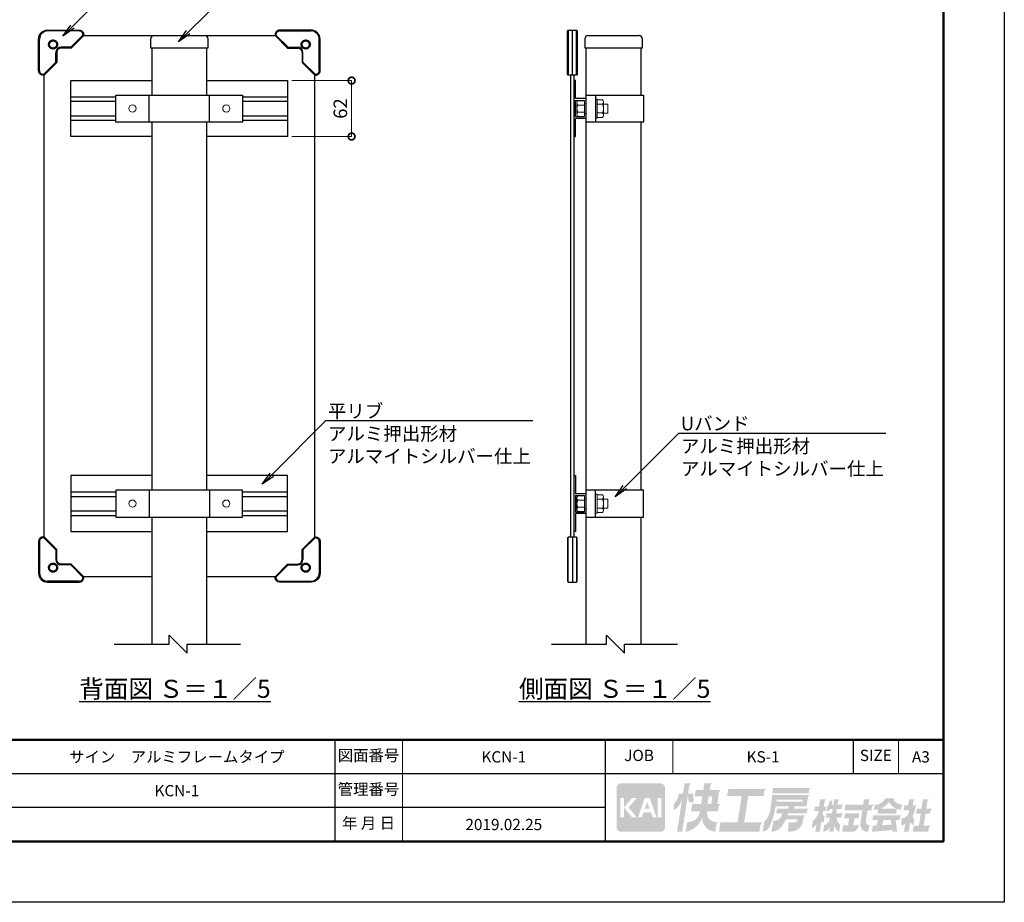
# Model space of a CAD drawing. Extents: x -580 to 7820, y -270 to 5670.
# Drawn here: x 3453 to 7820, y -270 to 3644 of the extents above; entities that cross this region are included whole.
import ezdxf
from ezdxf import colors
from ezdxf.entities.mleader import LeaderData, LeaderLine
from ezdxf.enums import TextEntityAlignment as Align
from ezdxf.math import Vec2, Vec3

# ---------------------------------------------------------------- set-up
doc = ezdxf.new("R2010")
doc.units = 0
doc.header["$MEASUREMENT"] = 0
doc.header["$PDMODE"] = 1
doc.layers.get('0').update_dxf_attribs({"linetype": 'CONTINUOUS'})
doc.layers.get('DefPoints').update_dxf_attribs({"linetype": 'CONTINUOUS'})
for name, color, linetype, lineweight in [('FRAM3', 1, 'CONTINUOUS', 50), ('ボルト・ナット', 8, 'CONTINUOUS', 9), ('寸法線', 3, 'CONTINUOUS', 18), ('細線', 8, 'CONTINUOUS', 18)]:
    doc.layers.add(name, color=color, linetype=linetype, lineweight=lineweight)
for name, color, linetype in [('外形線', 7, 'CONTINUOUS'), ('文字', 4, 'CONTINUOUS'), ('ﾊｯﾁﾝｸﾞ', 8, 'CONTINUOUS')]:
    doc.layers.add(name, color=color, linetype=linetype)
doc.styles.get("Standard").update_dxf_attribs({"font": 'TXT.SHX', "bigfont": 'bigfont.shx'})
doc.dimstyles.new('20ベース5', dxfattribs={"dimscale": 20, "dimtxt": 3, "dimasz": 3, "dimexe": 0, "dimexo": 1, "dimgap": 1, "dimtad": 3, "dimdec": 0, "dimlfac": 0.25, "dimdsep": 46, "dimtxsty": 'STANDARD', "dimblk": 'DOTSMALL', "dimcen": 0, "dimclrd": 3, "dimclre": 3, "dimclrt": 7, "dimadec": 3, "dimazin": 2, "dimtfac": 1, "dimtdec": 0, "dimtix": 1, "dimtmove": 2, "dimatfit": 2, "dimldrblk": 'OPEN', "dimfxl": 1, "dimtolj": 1, "dimlwd": -1, "dimlwe": -1, "dimarcsym": 0})

# ---------------------------------------------------------------- blocks, each defined once
blk = doc.blocks.new('_DotSmall')
at = {"layer": 'FRAM3', "color": 0, "const_width": 0.5}
blk.add_lwpolyline([(-0.0625, 0, 1), (0.0625, 0, 1)], format="xyb", close=True, dxfattribs=at)
blk = doc.blocks.new('*D24')
at = {"layer": 'DefPoints', "color": 0, "linetype": 'Continuous', "transparency": 16777216}
for p in [(4640.2, 3374), (4925, 3374), (4640.2, 3126)]:
    blk.add_point(p, dxfattribs=at)
at = {"layer": '寸法線', "color": 3, "linetype": 'Continuous', "transparency": 16777216}
for p, q in [((4660.2, 3374), (4925, 3374)), ((4925, 3126), (4925, 3374)), ((4660.2, 3126), (4925, 3126))]:
    blk.add_line(p, q, dxfattribs=at)
at = {"layer": '寸法線', "color": 3, "linetype": 'Continuous', "transparency": 16777216, "xscale": 60, "yscale": 60, "zscale": 60}
for p, rotation in [((4925, 3374), 90), ((4925, 3126), 270)]:
    blk.add_blockref('_DotSmall', p, dxfattribs=dict(at, rotation=rotation))
at = {"layer": '寸法線', "color": 7, "linetype": 'Continuous', "lineweight": 9, "transparency": 16777216, "insert": (4875, 3250), "char_height": 60, "attachment_point": 5, "rotation": 90}
blk.add_mtext('\\A1;62', dxfattribs=at)
blk = doc.blocks.new('_OPEN')
at = {"color": 0, "linetype": 'ByBlock'}
for p, q in [((-1, 0.167), (0, 0)), ((0, 0), (-1, -0.167)), ((0, 0), (-1, 0))]:
    blk.add_line(p, q, dxfattribs=at)
blk = doc.blocks.new('快工房表題欄1')
at = {"layer": 'ﾊｯﾁﾝｸﾞ'}
h = blk.add_hatch(color=256, dxfattribs=at)
h.paths.add_polyline_path([(-61.74, 11.86, 0.414214), (-62.74, 12.86), (-71.47, 12.86, 0.414214), (-72.47, 11.86), (-72.47, 3.14, 0.414214), (-71.47, 2.14), (-62.74, 2.14, 0.414214), (-61.74, 3.14)])
h.paths.add_polyline_path([(-68.01, 9.65), (-69.81, 7.5), (-68.01, 5.35), (-69.06, 5.35), (-70.86, 7.5), (-70.86, 5.35), (-71.66, 5.35), (-71.66, 9.65), (-70.86, 9.65), (-70.86, 7.5), (-69.06, 9.65)], flags=16)
h.paths.add_polyline_path([(-66.22, 9.65), (-65.15, 9.65), (-63.62, 5.35), (-64.47, 5.35), (-64.86, 6.43), (-66.51, 6.43), (-66.89, 5.35), (-67.74, 5.35)], flags=16)
h.paths.add_polyline_path([(-65.68, 8.75), (-65.14, 7.23), (-66.22, 7.23)], flags=0)
h.paths.add_polyline_path([(-63.35, 9.65), (-62.55, 9.65), (-62.55, 5.35), (-63.35, 5.35)], flags=16)
h = blk.add_hatch(color=256, dxfattribs=at)
h.paths.add_polyline_path([(-56.66, 10.39), (-56.48, 8.63), (-55.35, 8.63), (-55.5, 10.13, -0.262415), (-55.3, 10.59), (-56.63, 10.59), (-56.37, 12.27, -0.232242), (-55.95, 12.86), (-57.41, 12.86), (-57.76, 10.59), (-58.69, 10.59, -0.148344), (-59.53, 8.61, -0.154378), (-59.64, 8.54), (-59.68, 8.53), (-59.89, 6.98, 0.208713), (-58.41, 8.3), (-57.97, 9.25), (-59.06, 2.14), (-57.93, 2.14)])
h.paths.add_polyline_path([(-49.77, 10.82, -0.232242), (-49.35, 11.42), (-51.84, 11.42), (-51.71, 12.27, -0.232242), (-51.3, 12.86), (-53.01, 12.86), (-53.24, 11.42), (-54.94, 11.42), (-55.16, 9.98), (-53.46, 9.98), (-53.71, 8.32), (-55.71, 8.32), (-55.97, 6.68), (-53.97, 6.68, -0.398913), (-56.79, 4.3), (-57.21, 2.14, 0.260652), (-53.49, 5.23, 0.395449), (-50.61, 2.14), (-50.33, 3.95, -0.370178), (-49.92, 4.3), (-50.27, 4.3, -0.507828), (-52.37, 6.68), (-49.99, 6.68), (-49.83, 7.73, -0.232242), (-49.41, 8.32), (-50.15, 8.32)])
h.paths.add_polyline_path([(-52.07, 9.98), (-51.24, 9.98), (-51.49, 8.32), (-52.32, 8.32)], flags=16)
h.paths.add_polyline_path([(-39.73, 11.03, -0.232242), (-39.32, 11.62), (-47.72, 11.62), (-47.96, 10.08), (-44.73, 10.08), (-45.63, 4.2), (-49.46, 4.2), (-49.78, 2.14), (-40.81, 2.14), (-40.58, 3.6, -0.232242), (-40.17, 4.2), (-44.19, 4.2), (-43.28, 10.08), (-39.88, 10.08)])
h.paths.add_polyline_path([(-29.43, 11.83), (-37.82, 11.83), (-37.95, 10.69), (-29.93, 10.69), (-29.84, 11.23, -0.232242)])
h.paths.add_polyline_path([(-29.66, 10.28), (-37.99, 10.28), (-38.33, 7.29, -0.097157), (-39.21, 4.91, -0.2357), (-39.67, 4.61), (-40.09, 2.14, 0.226047), (-38.64, 3.17, 0.083786), (-37.21, 7.75), (-34.3, 7.75), (-34.37, 7.29), (-36.91, 7.29), (-37.08, 6.21), (-35.75, 6.21, -0.427669), (-37.72, 4.61), (-38.13, 2.14, 0.253999), (-35.61, 3.68), (-34.93, 4.87), (-32.34, 4.87, -0.398951), (-33.07, 4.2), (-34.31, 4.2), (-34.52, 2.14), (-33.58, 2.22, 0.315607), (-31.22, 4.2), (-31.06, 5.2, -0.232242), (-30.65, 5.8), (-34.57, 5.8), (-34.5, 6.21), (-30.38, 6.21), (-30.3, 6.7, -0.232242), (-29.89, 7.29), (-33.13, 7.29), (-33.06, 7.75), (-30.38, 7.75), (-30.08, 9.69, -0.232242)])
h.paths.add_polyline_path([(-31.2, 9.25), (-31.27, 8.79), (-37.05, 8.79), (-36.98, 9.25)], flags=16)
h = blk.add_hatch(color=256, dxfattribs=at)
h.paths.add_polyline_path([(-26.07, 7.37, -0.196119), (-25.87, 7.71), (-26.55, 7.71), (-26.38, 8.76, -0.232242), (-25.97, 9.36), (-27.32, 9.36), (-27.58, 7.71), (-28.51, 7.71), (-28.66, 6.78), (-27.72, 6.78, -0.226694), (-28.95, 4.61), (-29.22, 2.86, 0.107445), (-28.2, 3.68), (-28.43, 2.14), (-27.4, 2.14), (-27.05, 4.41, 0.167613), (-26.56, 4.18), (-26.34, 5.64, -0.334207), (-26.8, 6.06), (-26.69, 6.78), (-26.17, 6.78)])
h.paths.add_polyline_path([(-22.19, 8.12), (-23.49, 8.12), (-23.39, 8.76, -0.232242), (-22.98, 9.36), (-24.23, 9.36), (-24.42, 8.12), (-24.76, 8.12), (-24.62, 9.05), (-25.24, 9.05), (-25.32, 8.51, -0.211166), (-25.77, 7.81), (-25.96, 6.57, 0.16663), (-25.09, 7.19), (-24.56, 7.19), (-24.71, 6.26), (-25.9, 6.26), (-26.06, 5.23), (-25.17, 5.23, -0.310223), (-26.47, 3.58), (-26.68, 2.14, 0.232492), (-25.18, 3.17), (-25.34, 2.14), (-24.41, 2.14), (-24.19, 3.58, 0.2567), (-23.14, 2.14), (-22.9, 3.68, -0.155803), (-23.73, 5.23), (-22.66, 5.23), (-22.59, 5.67, -0.232242), (-22.18, 6.26), (-23.78, 6.26), (-23.64, 7.19), (-22.66, 7.19), (-22.61, 7.52, -0.232242)])
h.paths.add_polyline_path([(-15.86, 7.52, -0.232242), (-15.44, 8.12), (-16.66, 8.12), (-16.56, 8.76, -0.232242), (-16.15, 9.36), (-17.61, 9.36), (-17.8, 8.12), (-21.75, 8.12), (-21.94, 6.88), (-17.99, 6.88), (-18.42, 4.03, 0.479662), (-16.69, 2.14), (-16.56, 2.98, -0.232242), (-16.14, 3.58), (-16.33, 3.58, -0.48371), (-17.21, 4.53), (-16.85, 6.88), (-15.96, 6.88)])
h.paths.add_polyline_path([(-18.69, 5.93, -0.196119), (-18.49, 6.26), (-21.82, 6.26), (-21.99, 5.13), (-20.91, 5.13), (-21.14, 3.58), (-22.23, 3.58), (-22.45, 2.14), (-20.01, 2.14, 0.392788), (-18.84, 3.89, -0.340104), (-19.39, 3.58), (-20.01, 3.58), (-19.77, 5.13), (-18.81, 5.13)])
h.paths.add_polyline_path([(-11.07, 9.15, -0.207311), (-10.8, 9.56), (-12.86, 9.56, -0.27827), (-15.23, 8.12), (-15.39, 7.04, 0.062802), (-14.47, 7.12), (-14.62, 6.16), (-10.49, 6.16), (-10.33, 7.23, 0.06639), (-9.42, 7.04), (-9.34, 7.52, -0.211093), (-8.99, 8.08, -0.196447)])
h.paths.add_polyline_path([(-10.48, 7.29), (-13.9, 7.29, 0.15691), (-12.14, 8.74, 0.161164)], flags=16)
h.paths.add_polyline_path([(-9.29, 5.75), (-15.59, 5.75), (-15.75, 4.72), (-14.51, 4.72), (-14.92, 3.48), (-15.65, 3.48), (-15.85, 2.14), (-11.36, 2.53), (-11.32, 2.14), (-10.28, 2.14), (-10.59, 4.72), (-9.78, 4.72), (-9.71, 5.15, -0.232242)])
h.paths.add_polyline_path([(-11.62, 4.72), (-11.51, 3.76), (-13.66, 3.57), (-13.27, 4.72)], flags=17)
h.paths.add_polyline_path([(-5.84, 8.02), (-6.8, 8.02), (-6.69, 8.76, -0.232242), (-6.27, 9.36), (-7.63, 9.36), (-7.83, 8.02), (-8.67, 8.02), (-8.84, 6.88), (-7.6, 6.88, -0.397579), (-9.25, 5.13), (-9.36, 3.48, 0.050976), (-8.46, 3.94), (-8.74, 2.14), (-7.71, 2.14), (-7.36, 4.41, 0.16671), (-6.67, 3.58), (-6.47, 4.92, -0.169934), (-6.85, 5.64, 0.091272), (-6.26, 7.34), (-6.25, 7.42, -0.232242)])
h.paths.add_polyline_path([(-2.46, 7.29), (-3.82, 7.29), (-3.59, 8.76, -0.232242), (-3.18, 9.36), (-4.53, 9.36), (-4.85, 7.29), (-5.88, 7.29), (-6.06, 6.16), (-5.02, 6.16), (-5.44, 3.48), (-6.57, 3.48), (-6.78, 2.14), (-3.37, 2.14), (-3.26, 2.88, -0.232242), (-2.84, 3.48), (-4.41, 3.48), (-3.99, 6.16), (-2.96, 6.16), (-2.88, 6.7, -0.232242)])
at = {"layer": 'FRAM3'}
for p, q in [((0, 22.5), (-377.5, 22.5)), ((0, 0), (0, 22.5)), ((0, 0), (-377.5, 0))]:
    blk.add_line(p, q, dxfattribs=at)
at = {"layer": '外形線'}
for p, q in [((-135, 22.5), (-135, 0)), ((-75, 22.5), (-75, 0)), ((-20, 22.5), (-20, 15)), ((0, 15), (-377.5, 15)), ((-75, 7.5), (-377.5, 7.5))]:
    blk.add_line(p, q, dxfattribs=at)
at = {"layer": '細線'}
for p, q in [((-120, 22.5), (-120, 0)), ((-60, 22.5), (-60, 15)), ((-10, 22.5), (-10, 15))]:
    blk.add_line(p, q, dxfattribs=at)
at = {"layer": '文字', "char_height": 2.5, "attachment_point": 5}
for s, insert, width in [('図面番号', (-127.5, 18.75), 15), ('JOB', (-67.5, 18.75), 15), ('SIZE', (-15, 18.75), 10), ('管理番号', (-127.5, 11.25), 15), ('年 月 日', (-127.5, 3.75), 15)]:
    blk.add_mtext(s, dxfattribs=dict(at, insert=insert, width=width))
at = {"layer": '文字'}
for tag, p in [('設計', (-255, 18.75)), ('製品名称', (-170, 18.75)), ('図面番号', (-97.5, 18.75)), ('JOB', (-40, 18.75)), ('A*', (-5, 18.75)), ('符号１', (-372.5, 11.25)), ('改定事項１', (-335, 11.25)), ('改定年月日１', (-287.5, 11.25)), ('製図', (-255, 11.25)), ('縮尺', (-230, 11.25)), ('型番', (-170, 11.25)), ('管理番号', (-97.5, 11.25)), ('符号２', (-372.5, 3.75)), ('改定事項２', (-335, 3.75)), ('改定年月日２', (-287.5, 3.75)), ('検図', (-255, 3.75)), ('番号', (-230, 3.75)), ('物件名称', (-170, 3.75)), ('年月日', (-97.5, 3.75))]:
    blk.add_attdef(tag, text='', height=2.5, dxfattribs=at).set_placement(p, align=Align.MIDDLE_CENTER)

msp = doc.modelspace()

# ---------------------------------------------------------------- linework, layer by layer
at = {"layer": 'DefPoints'}
msp.add_lwpolyline([(-580, 5670), (7820, 5670), (7820, -270), (-580, -270)], close=True, dxfattribs=at)
at = {"layer": 'FRAM3', "color": 1, "linetype": 'Continuous'}
msp.add_lwpolyline([(0, 0), (0, 5400), (7550, 5400), (7550, 0)], close=True, dxfattribs=at)
at = {"layer": 'ボルト・ナット', "linetype": 'Continuous', "lineweight": 18}
for p, q in [((5924.24, 3275.44), (5924.24, 3224.64)), ((5958.08, 3285.24), (5927.82, 3285.24)), ((5958.08, 3214.04), (5958.08, 3286.04)), ((6006.08, 3292.04), (6014.08, 3292.04)), ((6014.08, 3208.04), (6014.08, 3292.04)), ((6014.08, 3289.24), (6038.5, 3289.24)), ((6042.08, 3220.64), (6042.08, 3279.44)), ((5958.08, 3265.64), (5927.82, 3265.64)), ((5958.08, 3234.44), (5927.82, 3234.44)), ((6014.08, 3269.64), (6038.5, 3269.64)), ((6042.08, 3270.04), (6060.08, 3270.04)), ((6062.08, 3268.04), (6062.08, 3232.04)), ((5958.08, 3214.84), (5927.82, 3214.84)), ((6006.08, 3208.04), (6014.08, 3208.04)), ((6014.08, 3230.44), (6038.5, 3230.44)), ((6014.08, 3210.84), (6038.5, 3210.84)), ((6060.08, 3230.04), (6042.08, 3230.04)), ((5958.08, 1533.24), (5927.82, 1533.24)), ((5958.08, 1462.04), (5958.08, 1534.04)), ((6006.08, 1540.04), (6014.08, 1540.04)), ((6014.08, 1456.04), (6014.08, 1540.04)), ((6014.08, 1537.24), (6038.5, 1537.24)), ((5924.24, 1523.44), (5924.24, 1472.64)), ((5958.08, 1513.64), (5927.82, 1513.64)), ((6014.08, 1517.64), (6038.5, 1517.64)), ((6042.08, 1468.64), (6042.08, 1527.44)), ((6042.08, 1518.04), (6060.08, 1518.04)), ((6062.08, 1516.04), (6062.08, 1480.04)), ((5958.08, 1482.44), (5927.82, 1482.44)), ((5958.08, 1462.84), (5927.82, 1462.84)), ((6006.08, 1456.04), (6014.08, 1456.04)), ((6014.08, 1478.44), (6038.5, 1478.44)), ((6014.08, 1458.84), (6038.5, 1458.84)), ((6060.08, 1478.04), (6042.08, 1478.04))]:
    msp.add_line(p, q, dxfattribs=at)
at = {"layer": 'ボルト・ナット', "linetype": 'Continuous', "flags": 128}
for points in [[(3936.81, 3250.04, -0.4142136), (3952.81, 3266.04, -0.4142136), (3968.81, 3250.04, -0.4142136), (3952.81, 3234.04, -0.4142136)], [(4353.27, 3250.04, -0.4142136), (4369.27, 3266.04, -0.4142136), (4385.27, 3250.04, -0.4142136), (4369.27, 3234.04, -0.4142136)], [(3936.81, 1498.04, -0.4142136), (3952.81, 1514.04, -0.4142136), (3968.81, 1498.04, -0.4142136), (3952.81, 1482.04, -0.4142136)], [(4353.27, 1498.04, -0.4142136), (4369.27, 1514.04, -0.4142136), (4385.27, 1498.04, -0.4142136), (4369.27, 1482.04, -0.4142136)]]:
    msp.add_lwpolyline(points, format="xyb", close=True, dxfattribs=at)
at = {"layer": 'ボルト・ナット', "linetype": 'Continuous', "lineweight": 18}
for centre, radius, start, end in [((5939.44, 3275.44), 15.2, 139.86931, 180), ((5939.44, 3275.44), 15.2, 180, 220.13075), ((6026.88, 3279.44), 15.2, 360, 40.13075), ((6026.88, 3279.44), 15.2, 319.86925, 360), ((5939.44, 3224.64), 15.2, 139.86925, 180), ((5986.63, 3250.04), 55.45, 360, 20.69995), ((5986.63, 3250.04), 55.45, 339.3001, 360), ((6060.08, 3268.04), 2, 0, 90), ((6060.08, 3232.04), 2, 270, 0), ((5939.44, 3224.64), 15.2, 180, 220.13075), ((6026.88, 3220.64), 15.2, 360, 40.13075), ((6026.88, 3220.64), 15.2, 319.86931, 360), ((5939.44, 1523.44), 15.2, 139.86931, 180), ((6026.88, 1527.44), 15.2, 360, 40.13075), ((5939.44, 1523.44), 15.2, 180, 220.13075), ((6026.88, 1527.44), 15.2, 319.86925, 360), ((5986.63, 1498.04), 55.45, 360, 20.69995), ((5986.63, 1498.04), 55.45, 339.3001, 360), ((6060.08, 1516.04), 2, 0, 90), ((5939.44, 1472.64), 15.2, 139.86925, 180), ((5939.44, 1472.64), 15.2, 180, 220.13075), ((6026.88, 1468.64), 15.2, 360, 40.13075), ((6026.88, 1468.64), 15.2, 319.86931, 360), ((6060.08, 1480.04), 2, 270, 0)]:
    msp.add_arc(centre, radius, start, end, dxfattribs=at)
at = {"layer": 'ボルト・ナット'}
for centre in [(5960.02, 3250.04), (5960.02, 1498.04)]:
    msp.add_arc(centre, 35.78, 154.15247, 205.84707, dxfattribs=at)
at = {"layer": '外形線', "linetype": 'Continuous'}
for p, q in [((3716.79, 3594.04), (3576.79, 3594.04)), ((4605.29, 3594.04), (4745.29, 3594.04)), ((5886.08, 3598.04), (5886.08, 3398.04)), ((5904.08, 3398.04), (5904.08, 3598.04)), ((5922.08, 3398.04), (5922.08, 3598.04)), ((3540.79, 3418.04), (3540.79, 3558.04)), ((3732.58, 3575.5), (3679.13, 3522.04)), ((3736.79, 3574.04), (4585.69, 3574.04)), ((4035.04, 3518.04), (4035.04, 3562.04)), ((4287.04, 3562.04), (4287.04, 3518.04)), ((4589.49, 3575.5), (4642.95, 3522.04)), ((4781.29, 3418.04), (4781.29, 3558.04)), ((5961.08, 3518.04), (5961.08, 3562.04)), ((5973.08, 3574.04), (6201.08, 3574.04)), ((6213.08, 3562.04), (6213.08, 3518.04)), ((3612.79, 3455.7), (3612.79, 3498.04)), ((3679.13, 3522.04), (3636.79, 3522.04)), ((4287.04, 3518.04), (4035.04, 3518.04)), ((4040.04, 3310.04), (4040.04, 3518.04)), ((4282.04, 3518.04), (4282.04, 3310.04)), ((4642.95, 3522.04), (4685.29, 3522.04)), ((4709.29, 3455.7), (4709.29, 3498.04)), ((6213.08, 3518.04), (5961.08, 3518.04)), ((5966.08, 874.69), (5966.08, 3518.04)), ((6208.08, 3518.04), (6208.08, 3310.04)), ((3559.33, 3402.25), (3612.79, 3455.7)), ((4762.74, 3402.25), (4709.29, 3455.7)), ((3561.04, 1349.79), (3561.04, 3397.55)), ((3680.22, 3126.04), (3680.22, 3374.04)), ((3680.22, 3374.04), (4040.04, 3374.04)), ((4282.04, 3374.04), (4640.22, 3374.04)), ((4640.22, 3374.04), (4640.22, 3126.04)), ((4761.04, 3398.04), (4761.04, 1349.79)), ((5898.08, 1349.79), (5898.08, 3398.04)), ((5910.08, 3398.04), (5910.08, 1349.79)), ((5918.08, 3374.04), (5910.08, 3374.04)), ((5918.08, 3294.04), (5918.08, 3374.04)), ((3680.22, 3302.04), (3879.22, 3302.04)), ((3680.22, 3282.04), (3879.22, 3282.04)), ((3879.22, 3190.04), (3879.22, 3310.04)), ((3879.22, 3310.04), (4441.22, 3310.04)), ((4026.4, 3190.04), (4026.4, 3310.04)), ((4294.04, 3190.04), (4294.04, 3310.04)), ((4441.22, 3310.04), (4441.22, 3190.04)), ((4441.22, 3302.04), (4640.22, 3302.04)), ((4441.22, 3282.04), (4640.22, 3282.04)), ((5966.08, 3294.04), (5918.08, 3294.04)), ((5918.08, 3214.04), (5918.08, 3286.04)), ((5918.08, 3286.04), (5958.08, 3286.04)), ((5966.08, 3310.04), (6220.08, 3310.04)), ((5966.08, 3310.04), (6006.08, 3310.04)), ((6006.08, 3310.04), (6006.08, 3190.04)), ((6220.08, 3310.04), (6220.08, 3190.04)), ((5958.08, 3272.04), (5966.08, 3272.04)), ((3680.22, 3218.04), (3879.22, 3218.04)), ((3680.22, 3198.04), (3879.22, 3198.04)), ((4441.22, 3190.04), (3879.22, 3190.04)), ((4040.04, 1558.04), (4040.04, 3190.04)), ((4282.04, 3190.04), (4282.04, 1558.04)), ((4441.22, 3218.04), (4640.22, 3218.04)), ((4441.22, 3198.04), (4640.22, 3198.04)), ((5918.08, 3214.04), (5958.08, 3214.04)), ((5918.08, 3126.04), (5918.08, 3206.04)), ((5966.08, 3206.04), (5918.08, 3206.04)), ((5958.08, 3228.04), (5966.08, 3228.04)), ((6220.08, 3190.04), (5966.08, 3190.04)), ((6006.08, 3190.04), (5966.08, 3190.04)), ((6208.08, 3190.04), (6208.08, 1558.04)), ((4040.04, 3126.04), (3680.22, 3126.04)), ((4640.22, 3126.04), (4282.04, 3126.04)), ((5910.08, 3126.04), (5918.08, 3126.04)), ((3680.22, 1622.04), (3680.22, 1374.04)), ((4040.04, 1622.04), (3680.22, 1622.04)), ((4640.22, 1622.04), (4282.04, 1622.04)), ((4640.22, 1374.04), (4640.22, 1622.04)), ((5910.08, 1622.04), (5918.08, 1622.04)), ((5918.08, 1622.04), (5918.08, 1542.04)), ((3680.22, 1550.04), (3879.22, 1550.04)), ((3680.22, 1530.04), (3879.22, 1530.04)), ((3879.22, 1558.04), (3879.22, 1438.04)), ((4441.22, 1558.04), (3879.22, 1558.04)), ((4026.4, 1558.04), (4026.4, 1438.04)), ((4294.04, 1558.04), (4294.04, 1438.04)), ((4441.22, 1438.04), (4441.22, 1558.04)), ((4441.22, 1550.04), (4640.22, 1550.04)), ((4441.22, 1530.04), (4640.22, 1530.04)), ((5966.08, 1542.04), (5918.08, 1542.04)), ((5918.08, 1534.04), (5918.08, 1462.04)), ((5918.08, 1534.04), (5958.08, 1534.04)), ((6220.08, 1558.04), (5966.08, 1558.04)), ((6006.08, 1558.04), (5966.08, 1558.04)), ((6006.08, 1438.04), (6006.08, 1558.04)), ((6220.08, 1438.04), (6220.08, 1558.04)), ((5958.08, 1520.04), (5966.08, 1520.04)), ((3680.22, 1466.04), (3879.22, 1466.04)), ((3680.22, 1446.04), (3879.22, 1446.04)), ((4441.22, 1466.04), (4640.22, 1466.04)), ((4441.22, 1446.04), (4640.22, 1446.04)), ((5918.08, 1462.04), (5958.08, 1462.04)), ((5918.08, 1454.04), (5918.08, 1374.04)), ((5966.08, 1454.04), (5918.08, 1454.04)), ((5958.08, 1476.04), (5966.08, 1476.04)), ((3879.22, 1438.04), (4441.22, 1438.04)), ((4040.04, 874.69), (4040.04, 1438.04)), ((4282.04, 1438.04), (4282.04, 874.69)), ((5966.08, 1438.04), (6220.08, 1438.04)), ((5966.08, 1438.04), (6006.08, 1438.04)), ((6208.08, 1438.04), (6208.08, 874.69)), ((3680.22, 1374.04), (4040.04, 1374.04)), ((4282.04, 1374.04), (4640.22, 1374.04)), ((5918.08, 1374.04), (5910.08, 1374.04)), ((3540.79, 1330.04), (3540.79, 1190.04)), ((3559.33, 1345.84), (3612.79, 1292.39)), ((4762.74, 1345.84), (4709.29, 1292.39)), ((4781.29, 1330.04), (4781.29, 1190.04)), ((5886.08, 1149.79), (5886.08, 1349.79)), ((5904.08, 1349.79), (5904.08, 1149.79)), ((5922.08, 1349.79), (5922.08, 1149.79)), ((3612.79, 1292.39), (3612.79, 1250.04)), ((4709.29, 1292.39), (4709.29, 1250.04)), ((3679.13, 1226.04), (3636.79, 1226.04)), ((3732.58, 1172.59), (3679.13, 1226.04)), ((4589.49, 1172.59), (4642.95, 1226.04)), ((4642.95, 1226.04), (4685.29, 1226.04)), ((3716.79, 1154.04), (3576.79, 1154.04)), ((4040.04, 1174.04), (3736.38, 1174.04)), ((4585.69, 1174.04), (4282.04, 1174.04)), ((4605.29, 1154.04), (4745.29, 1154.04))]:
    msp.add_line(p, q, dxfattribs=at)
at = {"layer": '外形線', "linetype": 'Continuous', "flags": 128}
for points in [[(3616.79, 3454.04), (3560.79, 3398.04), (3556.79, 3398.04, -0.1989124), (3542.64, 3403.9, -0.1989124), (3536.79, 3418.04), (3536.79, 3558.04, -0.1989124), (3548.5, 3586.33, -0.1989124), (3576.79, 3598.04), (3716.79, 3598.04, -0.1989124), (3730.93, 3592.19, -0.1989124), (3736.79, 3578.04), (3736.79, 3574.04), (3680.79, 3518.04), (3636.79, 3518.04, 0.1989124), (3622.64, 3512.19, 0.1989124), (3616.79, 3498.04)], [(4705.29, 3454.04), (4761.29, 3398.04), (4765.29, 3398.04, 0.1989124), (4779.43, 3403.9, 0.1989124), (4785.29, 3418.04), (4785.29, 3558.04, 0.1989124), (4773.57, 3586.33, 0.1989124), (4745.29, 3598.04), (4605.29, 3598.04, 0.1989124), (4591.15, 3592.19, 0.1989124), (4585.29, 3578.04), (4585.29, 3574.04), (4641.29, 3518.04), (4685.29, 3518.04, -0.1989124), (4699.43, 3512.19, -0.1989124), (4705.29, 3498.04)], [(3616.79, 1294.04), (3560.79, 1350.04), (3556.79, 1350.04, 0.1989124), (3542.64, 1344.19, 0.1989124), (3536.79, 1330.04), (3536.79, 1190.04, 0.1989124), (3548.5, 1161.76, 0.1989124), (3576.79, 1150.04), (3716.79, 1150.04, 0.1989124), (3730.93, 1155.9, 0.1989124), (3736.79, 1170.04), (3736.79, 1174.04), (3680.79, 1230.04), (3636.79, 1230.04, -0.1989124), (3622.64, 1235.9, -0.1989124), (3616.79, 1250.04)], [(4705.29, 1294.04), (4761.29, 1350.04), (4765.29, 1350.04, -0.1989124), (4779.43, 1344.19, -0.1989124), (4785.29, 1330.04), (4785.29, 1190.04, -0.1989124), (4773.57, 1161.76, -0.1989124), (4745.29, 1150.04), (4605.29, 1150.04, -0.1989124), (4591.15, 1155.9, -0.1989124), (4585.29, 1170.04), (4585.29, 1174.04), (4641.29, 1230.04), (4685.29, 1230.04, 0.1989124), (4699.43, 1235.9, 0.1989124), (4705.29, 1250.04)]]:
    msp.add_lwpolyline(points, format="xyb", close=True, dxfattribs=at)
for points in [[(5926.08, 3594.04), (5926.08, 3402.04), (5922.08, 3398.04), (5886.08, 3398.04), (5882.08, 3402.04), (5882.08, 3594.04), (5886.08, 3598.04), (5922.08, 3598.04)], [(3610.79, 3551.36), (3612.44, 3550.3), (3613.97, 3549.08), (3615.38, 3547.72), (3616.65, 3546.22), (3617.77, 3544.6), (3618.72, 3542.89), (3619.5, 3541.09), (3620.1, 3539.22), (3620.52, 3537.3), (3620.74, 3535.35), (3620.78, 3533.39), (3620.61, 3531.43), (3620.26, 3529.5), (3619.72, 3527.61), (3619, 3525.79), (3618.11, 3524.04), (3617.04, 3522.39), (3615.82, 3520.86), (3614.46, 3519.45), (3612.96, 3518.18), (3611.35, 3517.06), (3609.63, 3516.11), (3607.83, 3515.33), (3605.96, 3514.73), (3604.04, 3514.31), (3602.09, 3514.09), (3600.13, 3514.05), (3598.18, 3514.21), (3596.24, 3514.57), (3594.36, 3515.11), (3592.53, 3515.83), (3590.79, 3516.72), (3589.14, 3517.79), (3587.6, 3519.01), (3586.19, 3520.37), (3584.92, 3521.87), (3583.8, 3523.48), (3582.85, 3525.2), (3582.07, 3527), (3581.47, 3528.87), (3581.05, 3530.79), (3580.83, 3532.74), (3580.8, 3534.7), (3580.96, 3536.65), (3581.31, 3538.59), (3581.85, 3540.47), (3582.57, 3542.3), (3583.47, 3544.04), (3584.53, 3545.69), (3585.75, 3547.23), (3587.11, 3548.64), (3588.61, 3549.91), (3590.22, 3551.03), (3591.94, 3551.98), (3593.74, 3552.76), (3595.61, 3553.36), (3597.53, 3553.78), (3599.48, 3554), (3601.44, 3554.03), (3603.4, 3553.87), (3605.33, 3553.52), (3607.21, 3552.98), (3609.04, 3552.26)], [(3608.79, 3547.9), (3610.11, 3547.05), (3611.34, 3546.07), (3612.46, 3544.98), (3613.48, 3543.78), (3614.37, 3542.49), (3615.14, 3541.12), (3615.76, 3539.68), (3616.24, 3538.18), (3616.57, 3536.65), (3616.75, 3535.09), (3616.78, 3533.52), (3616.65, 3531.96), (3616.37, 3530.41), (3615.94, 3528.9), (3615.36, 3527.44), (3614.64, 3526.04), (3613.79, 3524.72), (3612.82, 3523.49), (3611.72, 3522.37), (3610.53, 3521.35), (3609.24, 3520.46), (3607.86, 3519.69), (3606.42, 3519.07), (3604.93, 3518.59), (3603.39, 3518.26), (3601.83, 3518.08), (3600.26, 3518.05), (3598.7, 3518.18), (3597.15, 3518.46), (3595.64, 3518.89), (3594.18, 3519.47), (3592.79, 3520.19), (3591.47, 3521.04), (3590.24, 3522.01), (3589.11, 3523.11), (3588.09, 3524.3), (3587.2, 3525.59), (3586.44, 3526.97), (3585.81, 3528.41), (3585.33, 3529.9), (3585, 3531.44), (3584.82, 3533), (3584.79, 3534.57), (3584.92, 3536.13), (3585.2, 3537.68), (3585.64, 3539.19), (3586.21, 3540.65), (3586.93, 3542.04), (3587.78, 3543.36), (3588.76, 3544.59), (3589.85, 3545.72), (3591.05, 3546.74), (3592.34, 3547.63), (3593.71, 3548.39), (3595.15, 3549.02), (3596.64, 3549.5), (3598.18, 3549.83), (3599.74, 3550.01), (3601.31, 3550.04), (3602.87, 3549.91), (3604.42, 3549.63), (3605.93, 3549.19), (3607.39, 3548.62)], [(4711.29, 3551.36), (4713.04, 3552.26), (4714.86, 3552.98), (4716.75, 3553.52), (4718.68, 3553.87), (4720.64, 3554.03), (4722.6, 3554), (4724.55, 3553.78), (4726.47, 3553.36), (4728.34, 3552.76), (4730.14, 3551.98), (4731.85, 3551.03), (4733.47, 3549.91), (4734.96, 3548.64), (4736.33, 3547.23), (4737.55, 3545.69), (4738.61, 3544.04), (4739.51, 3542.3), (4740.23, 3540.47), (4740.77, 3538.59), (4741.12, 3536.65), (4741.28, 3534.7), (4741.25, 3532.74), (4741.02, 3530.79), (4740.61, 3528.87), (4740.01, 3527), (4739.23, 3525.2), (4738.27, 3523.48), (4737.16, 3521.87), (4735.89, 3520.37), (4734.48, 3519.01), (4732.94, 3517.79), (4731.29, 3516.72), (4729.54, 3515.83), (4727.72, 3515.11), (4725.83, 3514.57), (4723.9, 3514.21), (4721.95, 3514.05), (4719.98, 3514.09), (4718.03, 3514.31), (4716.11, 3514.73), (4714.25, 3515.33), (4712.44, 3516.11), (4710.73, 3517.06), (4709.12, 3518.18), (4707.62, 3519.45), (4706.25, 3520.86), (4705.03, 3522.39), (4703.97, 3524.04), (4703.07, 3525.79), (4702.35, 3527.61), (4701.81, 3529.5), (4701.46, 3531.43), (4701.3, 3533.39), (4701.33, 3535.35), (4701.56, 3537.3), (4701.97, 3539.22), (4702.57, 3541.09), (4703.35, 3542.89), (4704.31, 3544.6), (4705.42, 3546.22), (4706.69, 3547.72), (4708.1, 3549.08), (4709.64, 3550.3)], [(4713.29, 3547.9), (4714.69, 3548.62), (4716.15, 3549.19), (4717.66, 3549.63), (4719.2, 3549.91), (4720.77, 3550.04), (4722.34, 3550.01), (4723.9, 3549.83), (4725.43, 3549.5), (4726.93, 3549.02), (4728.37, 3548.39), (4729.74, 3547.63), (4731.03, 3546.74), (4732.23, 3545.72), (4733.32, 3544.59), (4734.3, 3543.36), (4735.15, 3542.04), (4735.86, 3540.65), (4736.44, 3539.19), (4736.87, 3537.68), (4737.15, 3536.13), (4737.28, 3534.57), (4737.26, 3533), (4737.08, 3531.44), (4736.75, 3529.9), (4736.27, 3528.41), (4735.64, 3526.97), (4734.88, 3525.59), (4733.98, 3524.3), (4732.97, 3523.11), (4731.84, 3522.01), (4730.61, 3521.04), (4729.29, 3520.19), (4727.89, 3519.47), (4726.43, 3518.89), (4724.92, 3518.46), (4723.38, 3518.18), (4721.81, 3518.05), (4720.24, 3518.08), (4718.68, 3518.26), (4717.15, 3518.59), (4715.65, 3519.07), (4714.21, 3519.69), (4712.84, 3520.46), (4711.55, 3521.35), (4710.35, 3522.37), (4709.26, 3523.49), (4708.29, 3524.72), (4707.43, 3526.04), (4706.72, 3527.44), (4706.14, 3528.9), (4705.71, 3530.41), (4705.43, 3531.96), (4705.3, 3533.52), (4705.32, 3535.09), (4705.5, 3536.65), (4705.84, 3538.18), (4706.32, 3539.68), (4706.94, 3541.12), (4707.7, 3542.49), (4708.6, 3543.78), (4709.61, 3544.98), (4710.74, 3546.07), (4711.97, 3547.05)], [(5926.08, 1153.79), (5926.08, 1345.79), (5922.08, 1349.79), (5886.08, 1349.79), (5882.08, 1345.79), (5882.08, 1153.79), (5886.08, 1149.79), (5922.08, 1149.79)], [(3610.79, 1196.72), (3609.04, 1195.83), (3607.21, 1195.11), (3605.33, 1194.57), (3603.4, 1194.21), (3601.44, 1194.05), (3599.48, 1194.09), (3597.53, 1194.31), (3595.61, 1194.73), (3593.74, 1195.33), (3591.94, 1196.11), (3590.22, 1197.06), (3588.61, 1198.18), (3587.11, 1199.45), (3585.75, 1200.86), (3584.53, 1202.39), (3583.47, 1204.04), (3582.57, 1205.79), (3581.85, 1207.61), (3581.31, 1209.5), (3580.96, 1211.43), (3580.8, 1213.39), (3580.83, 1215.35), (3581.05, 1217.3), (3581.47, 1219.22), (3582.07, 1221.09), (3582.85, 1222.89), (3583.8, 1224.6), (3584.92, 1226.22), (3586.19, 1227.72), (3587.6, 1229.08), (3589.14, 1230.3), (3590.79, 1231.36), (3592.53, 1232.26), (3594.36, 1232.98), (3596.24, 1233.52), (3598.18, 1233.87), (3600.13, 1234.03), (3602.09, 1234), (3604.04, 1233.78), (3605.96, 1233.36), (3607.83, 1232.76), (3609.63, 1231.98), (3611.35, 1231.03), (3612.96, 1229.91), (3614.46, 1228.64), (3615.82, 1227.23), (3617.04, 1225.69), (3618.11, 1224.04), (3619, 1222.3), (3619.72, 1220.47), (3620.26, 1218.59), (3620.61, 1216.65), (3620.78, 1214.7), (3620.74, 1212.74), (3620.52, 1210.79), (3620.1, 1208.87), (3619.5, 1207), (3618.72, 1205.2), (3617.77, 1203.48), (3616.65, 1201.87), (3615.38, 1200.37), (3613.97, 1199.01), (3612.44, 1197.79)], [(3608.79, 1200.19), (3607.39, 1199.47), (3605.93, 1198.89), (3604.42, 1198.46), (3602.87, 1198.18), (3601.31, 1198.05), (3599.74, 1198.08), (3598.18, 1198.26), (3596.64, 1198.59), (3595.15, 1199.07), (3593.71, 1199.69), (3592.34, 1200.46), (3591.05, 1201.35), (3589.85, 1202.37), (3588.76, 1203.49), (3587.78, 1204.72), (3586.93, 1206.04), (3586.21, 1207.44), (3585.64, 1208.9), (3585.2, 1210.41), (3584.92, 1211.96), (3584.79, 1213.52), (3584.82, 1215.09), (3585, 1216.65), (3585.33, 1218.18), (3585.81, 1219.68), (3586.44, 1221.12), (3587.2, 1222.49), (3588.09, 1223.78), (3589.11, 1224.98), (3590.24, 1226.07), (3591.47, 1227.05), (3592.79, 1227.9), (3594.18, 1228.62), (3595.64, 1229.19), (3597.15, 1229.63), (3598.7, 1229.91), (3600.26, 1230.04), (3601.83, 1230.01), (3603.39, 1229.83), (3604.93, 1229.5), (3606.42, 1229.02), (3607.86, 1228.39), (3609.24, 1227.63), (3610.53, 1226.74), (3611.72, 1225.72), (3612.82, 1224.59), (3613.79, 1223.36), (3614.64, 1222.04), (3615.36, 1220.65), (3615.94, 1219.19), (3616.37, 1217.68), (3616.65, 1216.13), (3616.78, 1214.57), (3616.75, 1213), (3616.57, 1211.44), (3616.24, 1209.9), (3615.76, 1208.41), (3615.14, 1206.97), (3614.37, 1205.59), (3613.48, 1204.3), (3612.46, 1203.11), (3611.34, 1202.01), (3610.11, 1201.04)], [(4711.29, 1196.72), (4709.64, 1197.79), (4708.1, 1199.01), (4706.69, 1200.37), (4705.42, 1201.87), (4704.31, 1203.48), (4703.35, 1205.2), (4702.57, 1207), (4701.97, 1208.87), (4701.56, 1210.79), (4701.33, 1212.74), (4701.3, 1214.7), (4701.46, 1216.65), (4701.81, 1218.59), (4702.35, 1220.47), (4703.07, 1222.3), (4703.97, 1224.04), (4705.03, 1225.69), (4706.25, 1227.23), (4707.62, 1228.64), (4709.12, 1229.91), (4710.73, 1231.03), (4712.44, 1231.98), (4714.25, 1232.76), (4716.11, 1233.36), (4718.03, 1233.78), (4719.98, 1234), (4721.95, 1234.03), (4723.9, 1233.87), (4725.83, 1233.52), (4727.72, 1232.98), (4729.54, 1232.26), (4731.29, 1231.36), (4732.94, 1230.3), (4734.48, 1229.08), (4735.89, 1227.72), (4737.16, 1226.22), (4738.27, 1224.6), (4739.23, 1222.89), (4740.01, 1221.09), (4740.61, 1219.22), (4741.02, 1217.3), (4741.25, 1215.35), (4741.28, 1213.39), (4741.12, 1211.43), (4740.77, 1209.5), (4740.23, 1207.61), (4739.51, 1205.79), (4738.61, 1204.04), (4737.55, 1202.39), (4736.33, 1200.86), (4734.96, 1199.45), (4733.47, 1198.18), (4731.85, 1197.06), (4730.14, 1196.11), (4728.34, 1195.33), (4726.47, 1194.73), (4724.55, 1194.31), (4722.6, 1194.09), (4720.64, 1194.05), (4718.68, 1194.21), (4716.75, 1194.57), (4714.86, 1195.11), (4713.04, 1195.83)], [(4713.29, 1200.19), (4711.97, 1201.04), (4710.74, 1202.01), (4709.61, 1203.11), (4708.6, 1204.3), (4707.7, 1205.59), (4706.94, 1206.97), (4706.32, 1208.41), (4705.84, 1209.9), (4705.5, 1211.44), (4705.32, 1213), (4705.3, 1214.57), (4705.43, 1216.13), (4705.71, 1217.68), (4706.14, 1219.19), (4706.72, 1220.65), (4707.43, 1222.04), (4708.29, 1223.36), (4709.26, 1224.59), (4710.35, 1225.72), (4711.55, 1226.74), (4712.84, 1227.63), (4714.21, 1228.39), (4715.65, 1229.02), (4717.15, 1229.5), (4718.68, 1229.83), (4720.24, 1230.01), (4721.81, 1230.04), (4723.38, 1229.91), (4724.92, 1229.63), (4726.43, 1229.19), (4727.89, 1228.62), (4729.29, 1227.9), (4730.61, 1227.05), (4731.84, 1226.07), (4732.97, 1224.98), (4733.98, 1223.78), (4734.88, 1222.49), (4735.64, 1221.12), (4736.27, 1219.68), (4736.75, 1218.18), (4737.08, 1216.65), (4737.26, 1215.09), (4737.28, 1213.52), (4737.15, 1211.96), (4736.87, 1210.41), (4736.44, 1208.9), (4735.86, 1207.44), (4735.15, 1206.04), (4734.3, 1204.72), (4733.32, 1203.49), (4732.23, 1202.37), (4731.03, 1201.35), (4729.74, 1200.46), (4728.37, 1199.69), (4726.93, 1199.07), (4725.43, 1198.59), (4723.9, 1198.26), (4722.34, 1198.08), (4720.77, 1198.05), (4719.2, 1198.18), (4717.66, 1198.46), (4716.15, 1198.89), (4714.69, 1199.47)]]:
    msp.add_lwpolyline(points, close=True, dxfattribs=at)
for points in [[(3872.04, 874.69), (4116.04, 874.69), (4116.04, 914.69), (4196.04, 834.69), (4196.04, 874.69), (4432.04, 874.69)], [(5811.08, 874.69), (6055.08, 874.69), (6055.08, 914.69), (6135.08, 834.69), (6135.08, 874.69), (6371.08, 874.69)]]:
    msp.add_lwpolyline(points, dxfattribs=at)
at = {"layer": '外形線', "linetype": 'Continuous'}
for centre, radius, start, end in [((3576.79, 3558.04), 36, 90, 180), ((3716.79, 3578.04), 16, 350.83952, 90), ((4605.29, 3578.04), 16, 90, 189.16048), ((4745.29, 3558.04), 36, 0, 90), ((4047.04, 3562.04), 12, 90, 180), ((4275.04, 3562.04), 12, 0, 90), ((5973.08, 3562.04), 12, 90, 180), ((6201.08, 3562.04), 12, 0, 90), ((3636.79, 3498.04), 24, 90, 180), ((4685.29, 3498.04), 24, 0, 90), ((3556.79, 3418.04), 16, 180, 279.16048), ((4765.29, 3418.04), 16, 260.83952, 0), ((3556.79, 1330.04), 16, 80.83952, 180), ((4765.29, 1330.04), 16, 0, 99.16048), ((3636.79, 1250.04), 24, 180, 270), ((4685.29, 1250.04), 24, 270, 0), ((3576.79, 1190.04), 36, 180, 270), ((4745.29, 1190.04), 36, 270, 0), ((3716.79, 1170.04), 16, 270, 9.16048), ((4605.29, 1170.04), 16, 170.83952, 270)]:
    msp.add_arc(centre, radius, start, end, dxfattribs=at)

# ---------------------------------------------------------------- block references
at = {"layer": '外形線'}
ref = msp.add_blockref('快工房表題欄1', (7550, 0), dxfattribs=dict(at, xscale=20, yscale=20, zscale=20))
ref.add_attrib('A*', 'A3', dxfattribs={"layer": '文字', "height": 50}).set_placement((7450, 375), align=Align.MIDDLE_CENTER)
ref.add_attrib('JOB', 'KS-1', dxfattribs={"layer": '文字', "height": 50}).set_placement((6750, 375), align=Align.MIDDLE_CENTER)
ref.add_attrib('図面番号', 'KCN-1', dxfattribs={"layer": '文字', "height": 50}).set_placement((5600, 375), align=Align.MIDDLE_CENTER)
ref.add_attrib('年月日', '2019.02.25', dxfattribs={"layer": '文字', "height": 50}).set_placement((5600, 75), align=Align.MIDDLE_CENTER)
ref.add_attrib('製品名称', 'サイン\u3000アルミフレームタイプ', dxfattribs={"layer": '文字', "height": 50}).set_placement((4150, 375), align=Align.MIDDLE_CENTER)
ref.add_attrib('型番', 'KCN-1', dxfattribs={"layer": '文字', "height": 50}).set_placement((4150, 225), align=Align.MIDDLE_CENTER)

# ---------------------------------------------------------------- texts
at = {"layer": '文字', "char_height": 80, "attachment_point": 5}
for s, insert in [('{\\L背面図 Ｓ＝１／5}', (4141.49, 676.62)), ('{\\L側面図 Ｓ＝１／5}', (6091.74, 676.62))]:
    msp.add_mtext(s, dxfattribs=dict(at, insert=insert))

# ---------------------------------------------------------------- dimensions: what is measured, and where the dimension line sits
at = {"layer": '寸法線', "color": 7, "linetype": 'Continuous', "lineweight": 9}
dim = msp.add_linear_dim(base=(4925.04, 3374.04), p1=(4640.22, 3126.04), p2=(4640.22, 3374.04), angle=270, dimstyle='20ベース5', override={"dimdec": 1}, dxfattribs=at)
dim.commit()
dim.dimension.update_dxf_attribs({"geometry": '*D24', "text_midpoint": (4875.04, 3250.04)})

# ---------------------------------------------------------------- leaders
at = {"layer": '文字'}
ml = msp.add_multileader_mtext('Standard', dxfattribs=at)
ml.set_content('支柱上部フタ\\Pアルミキャップ', color=7, style='STANDARD')
ml.set_leader_properties()
ml.set_arrow_properties(name='OPEN')
ml.build(insert=Vec2(0, 0))
ml.multileader.update_dxf_attribs({"text_left_attachment_type": 6, "text_right_attachment_type": 6, "dogleg_length": 0.36, "arrow_head_size": 60, "scale": 20})
ctx = ml.context
ctx.base_point, ctx.scale, ctx.char_height, ctx.arrow_head_size, ctx.landing_gap_size, ctx.plane_origin = Vec3(4447.57, 3829), 20, 60, 60, 1.8, Vec3(4142.34, 3022.49)
ctx.left_attachment, ctx.right_attachment = 6, 6
notes = []
notes.append((ctx, [(0, (1, 1, 0), (4440.37, 3829), (1, 0), 7.2, [(0, [(4157.87, 3546.5)], 0, [])])]))
ctx.mtext.insert, ctx.mtext.flow_direction = Vec3(4449.37, 3901), 5
ml = msp.add_multileader_mtext('Standard', dxfattribs=at)
ml.set_content('樹脂コーナー\\Pグレー', color=7, style='STANDARD')
ml.set_leader_properties()
ml.set_arrow_properties(name='OPEN')
ml.build(insert=Vec2(0, 0))
ml.multileader.update_dxf_attribs({"text_left_attachment_type": 6, "text_right_attachment_type": 6, "dogleg_length": 0.36, "arrow_head_size": 60, "scale": 20})
ctx = ml.context
ctx.base_point, ctx.scale, ctx.char_height, ctx.arrow_head_size, ctx.landing_gap_size, ctx.plane_origin = Vec3(3851.55, 3770.76), 20, 60, 60, 1.8, Vec3(3016.85, 3090.12)
ctx.left_attachment, ctx.right_attachment = 6, 6
notes.append((ctx, [(1, (1, 1, 0), (3844.35, 3770.76), (1, 0), 7.2, [(0, [(3644.52, 3570.93)], 0, [])])]))
ctx.mtext.insert, ctx.mtext.flow_direction = Vec3(3853.35, 3842.76), 5
ml = msp.add_multileader_mtext('Standard', dxfattribs=at)
ml.set_content('平リブ\\Pアルミ押出形材\\Pアルマイトシルバー仕上', color=7, style='STANDARD')
ml.set_leader_properties()
ml.set_arrow_properties(name='OPEN')
ml.build(insert=Vec2(0, 0))
ml.multileader.update_dxf_attribs({"text_left_attachment_type": 6, "text_right_attachment_type": 6, "dogleg_length": 0.36, "arrow_head_size": 60, "scale": 20})
ctx = ml.context
ctx.base_point, ctx.scale, ctx.char_height, ctx.arrow_head_size, ctx.landing_gap_size, ctx.plane_origin = Vec3(4818.16, 1866.17), 20, 60, 60, 1.8, Vec3(5112.92, 1059.66)
ctx.left_attachment, ctx.right_attachment = 6, 6
notes.append((ctx, [(0, (1, 1, 0), (4810.96, 1866.17), (1, 0), 7.2, [(0, [(4528.46, 1583.67)], 0, [])])]))
ctx.mtext.insert, ctx.mtext.flow_direction = Vec3(4819.96, 1938.17), 5
ml = msp.add_multileader_mtext('Standard', dxfattribs=at)
ml.set_content('Uバンド\\Pアルミ押出形材\\Pアルマイトシルバー仕上', color=7, style='STANDARD')
ml.set_leader_properties()
ml.set_arrow_properties(name='OPEN')
ml.build(insert=Vec2(0, 0))
ml.multileader.update_dxf_attribs({"text_left_attachment_type": 6, "text_right_attachment_type": 6, "dogleg_length": 0.36, "arrow_head_size": 60, "scale": 20})
ctx = ml.context
ctx.base_point, ctx.scale, ctx.char_height, ctx.arrow_head_size, ctx.landing_gap_size, ctx.plane_origin = Vec3(6383.73, 1810.92), 20, 60, 60, 1.8, Vec3(6078.49, 654.42)
ctx.left_attachment, ctx.right_attachment = 6, 6
notes.append((ctx, [(0, (1, 1, 0), (6376.53, 1810.92), (1, 0), 7.2, [(0, [(6094.03, 1528.42)], 0, [])])]))
ctx.mtext.insert, ctx.mtext.flow_direction = Vec3(6385.53, 1882.92), 5
for ctx, leaders in notes:
    for number, flags, end, landing, length, lines in leaders:
        leader = LeaderData()
        leader.index, (leader.has_last_leader_line, leader.has_dogleg_vector, leader.attachment_direction) = number, flags
        leader.last_leader_point, leader.dogleg_vector, leader.dogleg_length = Vec3(end), Vec3(landing), length
        for number, points, colour, breaks in lines:
            line = LeaderLine()
            line.index, line.vertices, line.color, line.breaks = number, Vec3.list(points), colors.encode_raw_color(colour), breaks
            leader.lines.append(line)
        ctx.leaders.append(leader)

doc.saveas('drawing.dxf')
